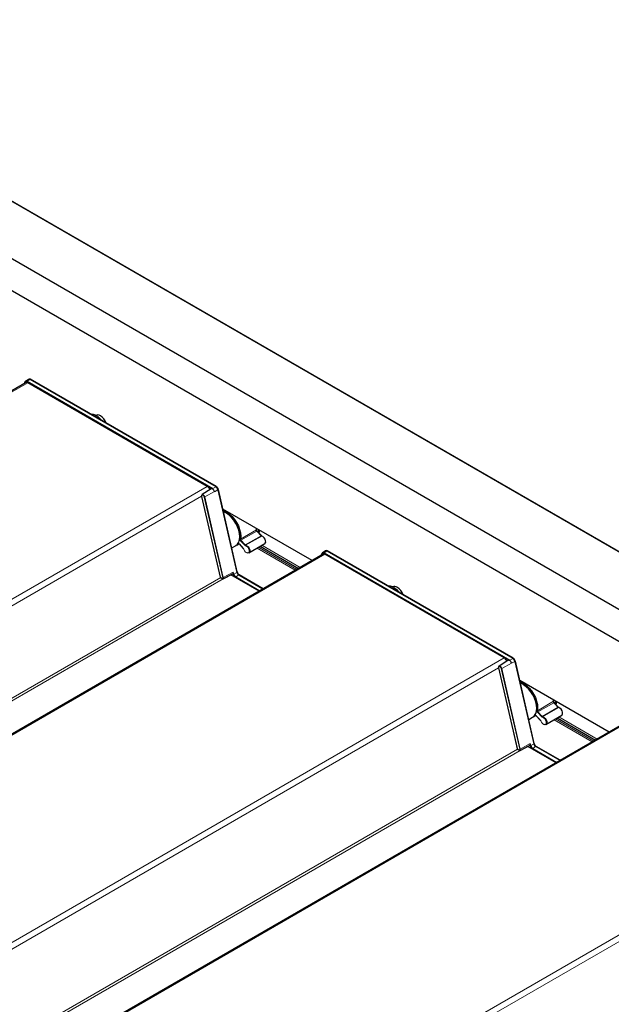
# Model space of a CAD drawing. Units: millimetres. Extents: x 0 to 594, y 0 to 420.
# Drawn here: x 182 to 188, y 161 to 171 of the extents above; entities that cross this region are included whole.
import ezdxf

# ---------------------------------------------------------------- set-up
doc = ezdxf.new("R2010")
doc.units = ezdxf.units.MM

msp = doc.modelspace()

# ---------------------------------------------------------------- linework, layer by layer
at = {"color": 7, "linetype": 'Continuous', "lineweight": 18}
for p, q in [((241.20925, 134.93005), (167.62206, 177.41103)), ((182.16863, 167.25896), (128.03682, 136.00933)), ((182.14165, 167.26419), (182.13637, 167.25048)), ((184.04054, 166.18202), (182.15902, 167.26821)), ((182.19145, 167.29139), (182.16175, 167.27305)), ((182.16175, 167.27305), (184.05694, 166.17898)), ((184.08663, 166.19732), (182.19145, 167.29139)), ((182.19589, 167.29378), (182.19165, 167.2915)), ((182.19165, 167.2915), (184.08683, 166.19743)), ((184.09107, 166.19971), (182.19589, 167.29378)), ((183.99951, 166.20201), (129.8677, 134.95238)), ((184.08663, 166.19732), (184.05694, 166.17898)), ((184.09107, 166.19971), (184.08683, 166.19743)), ((183.94212, 166.10096), (130.02135, 134.97316)), ((183.94324, 166.0996), (184.13216, 165.27697)), ((183.97471, 166.09473), (184.07419, 166.14958)), ((184.108, 166.16672), (184.07449, 166.14825)), ((184.30117, 165.3256), (184.108, 166.16672)), ((184.1123, 166.16932), (184.1082, 166.16684)), ((184.1082, 166.16684), (184.30137, 165.32571)), ((184.30547, 165.32819), (184.1123, 166.16932)), ((184.15819, 165.27113), (183.96927, 166.09376)), ((183.97471, 166.09473), (184.16363, 165.2721)), ((184.18251, 165.95754), (184.17276, 165.95202)), ((184.33824, 165.66421), (184.50089, 165.76005)), ((184.50598, 165.74609), (184.34248, 165.65259)), ((184.38648, 165.60609), (184.54998, 165.69959)), ((184.55607, 165.69587), (184.39155, 165.603)), ((184.54998, 165.69959), (184.50598, 165.74609)), ((184.31809, 165.61815), (184.31707, 165.61755)), ((184.32392, 165.61633), (184.36792, 165.56983)), ((184.38255, 165.60205), (184.33854, 165.64856)), ((184.34248, 165.65259), (184.38648, 165.60609)), ((184.55695, 165.6017), (184.94787, 165.37603)), ((185.19788, 165.51021), (131.06606, 134.26058)), ((184.89837, 165.34745), (184.50805, 165.57277)), ((184.52202, 165.58104), (184.91251, 165.35562)), ((185.1709, 165.51544), (185.16561, 165.50173)), ((187.06979, 164.43328), (185.18827, 165.51946)), ((185.22069, 165.54264), (185.191, 165.5243)), ((185.191, 165.5243), (187.08618, 164.43023)), ((187.11588, 164.44857), (185.22069, 165.54264)), ((185.22513, 165.54503), (185.22089, 165.54276)), ((185.22089, 165.54276), (187.11608, 164.44869)), ((187.12032, 164.45097), (185.22513, 165.54503)), ((184.16363, 165.2721), (184.26593, 165.32851)), ((184.24201, 165.30126), (184.53018, 165.1349)), ((184.26001, 165.3088), (184.2583, 165.30978)), ((184.26505, 165.3077), (184.26479, 165.30882)), ((184.26593, 165.32851), (184.27048, 165.30867)), ((184.30117, 165.3256), (184.27048, 165.30867)), ((184.32038, 165.2981), (184.29068, 165.27976)), ((184.30547, 165.32819), (184.30137, 165.32571)), ((184.56663, 165.15594), (184.32038, 165.2981)), ((184.32482, 165.30049), (184.32057, 165.29822)), ((184.32057, 165.29822), (184.56683, 165.15606)), ((184.57092, 165.15842), (184.32482, 165.30049)), ((184.13696, 165.2726), (130.68636, 134.41623)), ((184.16111, 165.25937), (130.70989, 134.40264)), ((184.13223, 165.27668), (184.15812, 165.26173)), ((184.53034, 165.13499), (184.28795, 165.27492)), ((184.29068, 165.27976), (184.53589, 165.1382)), ((187.02876, 164.45327), (132.89694, 133.20364)), ((187.00395, 164.34598), (187.10343, 164.40083)), ((187.11588, 164.44857), (187.08618, 164.43023)), ((187.13725, 164.41798), (187.10374, 164.3995)), ((187.12032, 164.45097), (187.11608, 164.44869)), ((187.33042, 163.57685), (187.13725, 164.41798)), ((187.14155, 164.42057), (187.13745, 164.41809)), ((187.13745, 164.41809), (187.33062, 163.57696)), ((187.33472, 163.57945), (187.14155, 164.42057)), ((186.97137, 164.35221), (133.0506, 133.22441)), ((186.97249, 164.35085), (187.16141, 163.52822)), ((187.18744, 163.52239), (186.99852, 164.34501)), ((187.00395, 164.34598), (187.19287, 163.52336)), ((187.21176, 164.20879), (187.20201, 164.20328)), ((187.36749, 163.91546), (187.53013, 164.0113)), ((187.53523, 163.99734), (187.37173, 163.90385)), ((187.57923, 163.95084), (187.53523, 163.99734)), ((187.41179, 163.85331), (187.36779, 163.89981)), ((187.37173, 163.90385), (187.41573, 163.85735)), ((187.41573, 163.85735), (187.57923, 163.95084)), ((187.58531, 163.94713), (187.42079, 163.85426)), ((187.34733, 163.86941), (187.34632, 163.8688)), ((187.35317, 163.86758), (187.39717, 163.82108)), ((187.92761, 163.5987), (187.5373, 163.82403)), ((187.55127, 163.83229), (187.94175, 163.60687)), ((187.5862, 163.85295), (187.97712, 163.62728)), ((188.22712, 163.76146), (134.09531, 132.51183)), ((187.1662, 163.52385), (133.71561, 132.66748)), ((187.19035, 163.51062), (133.73914, 132.65389)), ((187.16148, 163.52793), (187.18737, 163.51299)), ((187.19287, 163.52336), (187.29517, 163.57976)), ((187.27126, 163.55251), (187.55943, 163.38616)), ((187.28925, 163.56005), (187.28755, 163.56104)), ((187.29429, 163.55896), (187.29404, 163.56007)), ((187.29517, 163.57976), (187.29973, 163.55993)), ((187.33042, 163.57685), (187.29973, 163.55993)), ((187.55958, 163.38625), (187.31719, 163.52617)), ((187.34962, 163.54936), (187.31992, 163.53101)), ((187.31992, 163.53101), (187.56514, 163.38945)), ((187.33472, 163.57945), (187.33062, 163.57696)), ((187.59587, 163.4072), (187.34962, 163.54936)), ((187.35406, 163.55175), (187.34982, 163.54947)), ((187.34982, 163.54947), (187.59607, 163.40731)), ((187.60017, 163.40967), (187.35406, 163.55175)), ((190.058, 162.70452), (135.92619, 131.45489)), ((190.00443, 162.60567), (136.07984, 131.47567))]:
    msp.add_line(p, q, dxfattribs=at)
at = {"color": 7, "linetype": 'Continuous', "lineweight": 25}
for p, q in [((241.20925, 134.93344), (167.62706, 177.41153)), ((241.67311, 134.07533), (167.91904, 176.65265)), ((245.76019, 131.38935), (167.6362, 176.48937)), ((182.15363, 167.26044), (128.02803, 136.0144)), ((182.14075, 167.26726), (182.13368, 167.24893)), ((182.17526, 167.29272), (182.14632, 167.27431)), ((183.99951, 166.20201), (182.16863, 167.25896)), ((182.18059, 167.29555), (182.17624, 167.29328)), ((184.09297, 166.19986), (182.19779, 167.29392)), ((183.94217, 166.10033), (184.13109, 165.27771)), ((183.94643, 166.11775), (183.94708, 166.11821)), ((184.03825, 166.17618), (183.94708, 166.11821)), ((184.03966, 166.17691), (184.03825, 166.17618)), ((184.05728, 166.17855), (184.05474, 166.17698)), ((184.07449, 166.14825), (184.07419, 166.14958)), ((184.30657, 165.32964), (184.1134, 166.17076)), ((185.06885, 165.44587), (184.15929, 165.97094)), ((184.18085, 165.9585), (184.16915, 165.95191)), ((184.19675, 165.92971), (184.18968, 165.93379)), ((184.33108, 165.68885), (184.33108, 165.69702)), ((184.50089, 165.76005), (184.50273, 165.77268)), ((184.55178, 165.69993), (184.50778, 165.74643)), ((184.25032, 165.57458), (184.28965, 165.59729)), ((184.31707, 165.61755), (184.30017, 165.6034)), ((184.30017, 165.6034), (184.32233, 165.61652)), ((184.32384, 165.61521), (184.36785, 165.56871)), ((184.42465, 165.52343), (184.58768, 165.61988)), ((185.18288, 165.5117), (131.05728, 134.26565)), ((184.53959, 165.59143), (184.93029, 165.36588)), ((185.16999, 165.51851), (185.16293, 165.50018)), ((185.20451, 165.54397), (185.17556, 165.52557)), ((187.02876, 164.45327), (185.19788, 165.51021)), ((185.20983, 165.5468), (185.20549, 165.54454)), ((187.12222, 164.45111), (185.22703, 165.54518)), ((184.1628, 165.25982), (184.25922, 165.31026)), ((184.52996, 165.13477), (184.24178, 165.30114)), ((184.572, 165.15904), (184.32672, 165.30064)), ((184.13109, 165.27771), (184.13164, 165.27574)), ((184.13169, 165.27564), (184.15895, 165.2599)), ((187.0675, 164.42743), (186.97633, 164.36947)), ((187.06891, 164.42816), (187.0675, 164.42743)), ((187.08652, 164.4298), (187.08398, 164.42823)), ((187.10374, 164.3995), (187.10343, 164.40083)), ((187.33581, 163.58089), (187.14264, 164.42202)), ((186.97142, 164.35159), (187.16034, 163.52896)), ((186.97568, 164.36901), (186.97633, 164.36947)), ((188.09809, 163.69712), (187.18853, 164.2222)), ((187.21009, 164.20975), (187.19839, 164.20316)), ((187.226, 164.18096), (187.21893, 164.18504)), ((187.53013, 164.0113), (187.53222, 164.02651)), ((187.58103, 163.95118), (187.53702, 163.99769)), ((187.36033, 163.94011), (187.36033, 163.94827)), ((187.27956, 163.82583), (187.3189, 163.84854)), ((187.34632, 163.8688), (187.32942, 163.85466)), ((187.32942, 163.85466), (187.35158, 163.86777)), ((187.35309, 163.86647), (187.39709, 163.81996)), ((187.45389, 163.77468), (187.61692, 163.87113)), ((187.56883, 163.84268), (187.95954, 163.61713)), ((188.21212, 163.76295), (134.08652, 132.51691)), ((187.16034, 163.52896), (187.16089, 163.527)), ((187.16094, 163.52689), (187.1882, 163.51115)), ((187.19205, 163.51108), (187.28847, 163.56152)), ((187.55921, 163.38603), (187.27103, 163.55239)), ((187.60124, 163.41029), (187.35596, 163.55189))]:
    msp.add_line(p, q, dxfattribs=at)
at = {"color": 7, "linetype": 'Continuous', "lineweight": 18, "flags": 128}
for points in [[(182.15902, 167.26821), (182.15621, 167.26958), (182.15346, 167.27043), (182.15085, 167.27072), (182.14842, 167.27047), (182.14624, 167.26966), (182.14436, 167.26832), (182.14282, 167.26648), (182.14165, 167.26419)], [(183.96927, 166.09376), (183.96676, 166.10061), (183.96265, 166.10687), (183.95756, 166.11157), (183.95228, 166.114), (183.9476, 166.1138), (183.94424, 166.11099), (183.94271, 166.106), (183.94324, 166.0996)], [(183.94708, 166.11821), (183.94853, 166.11893), (183.95418, 166.11918), (183.96056, 166.11624), (183.9667, 166.11056), (183.97167, 166.103), (183.97471, 166.09473)], [(184.31187, 165.61908), (184.31293, 165.62), (184.31421, 165.62056), (184.31566, 165.62075), (184.31724, 165.62057), (184.31891, 165.62001), (184.32061, 165.6191), (184.3223, 165.61786), (184.32392, 165.61633)], [(184.31791, 165.61826), (184.31783, 165.61821), (184.31707, 165.61755)], [(184.37306, 165.56124), (184.38041, 165.546), (184.39099, 165.53328), (184.40298, 165.52529), (184.41431, 165.52338), (184.42304, 165.5279), (184.42765, 165.53807), (184.42735, 165.55212), (184.4222, 165.56765), (184.41308, 165.58196), (184.40156, 165.5926), (184.38963, 165.59773)], [(185.18827, 165.51946), (185.18545, 165.52083), (185.18271, 165.52168), (185.18009, 165.52198), (185.17766, 165.52172), (185.17549, 165.52091), (185.1736, 165.51957), (185.17206, 165.51774), (185.1709, 165.51544)], [(186.99852, 164.34501), (186.996, 164.35187), (186.99189, 164.35812), (186.98681, 164.36282), (186.98152, 164.36526), (186.97684, 164.36506), (186.97348, 164.36225), (186.97195, 164.35726), (186.97249, 164.35085)], [(186.97633, 164.36947), (186.97778, 164.37019), (186.98343, 164.37043), (186.98981, 164.36749), (186.99595, 164.36181), (187.00092, 164.35426), (187.00395, 164.34598)], [(187.34111, 163.87033), (187.34218, 163.87125), (187.34346, 163.87181), (187.34491, 163.87201), (187.34649, 163.87182), (187.34815, 163.87127), (187.34986, 163.87035), (187.35154, 163.86911), (187.35317, 163.86758)], [(187.34716, 163.86951), (187.34708, 163.86946), (187.34632, 163.8688)], [(187.40231, 163.81249), (187.40965, 163.79725), (187.42023, 163.78454), (187.43222, 163.77654), (187.44356, 163.77464), (187.45229, 163.77916), (187.4569, 163.78932), (187.4566, 163.80338), (187.45145, 163.8189), (187.44232, 163.83322), (187.4308, 163.84386), (187.41887, 163.84899)]]:
    msp.add_lwpolyline(points, dxfattribs=at)
at = {"color": 7, "linetype": 'Continuous', "lineweight": 25, "flags": 128}
for points in [[(182.14173, 167.26841), (182.14307, 167.27106), (182.14484, 167.27318), (182.14701, 167.27472), (182.14953, 167.27565), (182.15233, 167.27595), (182.15534, 167.27561), (182.15851, 167.27463), (182.16175, 167.27305)], [(182.81298, 166.93878), (182.81582, 166.93928), (182.83614, 166.9387), (182.85813, 166.93145), (182.88062, 166.9179), (182.90239, 166.89879), (182.92158, 166.87608)], [(184.28965, 165.59729), (184.29243, 165.59898), (184.30896, 165.61393), (184.32118, 165.63453), (184.32864, 165.66005), (184.33108, 165.68956), (184.32841, 165.722), (184.32072, 165.75619), (184.3083, 165.79089), (184.29159, 165.82486), (184.27119, 165.85686), (184.24785, 165.88575), (184.2224, 165.91046), (184.19578, 165.93012), (184.16893, 165.94401), (184.16513, 165.94549)], [(184.33262, 165.6648), (184.3353, 165.69439), (184.33268, 165.72705), (184.32486, 165.76152), (184.31215, 165.7965), (184.29502, 165.83063), (184.27413, 165.86262), (184.25028, 165.89125), (184.22438, 165.91541), (184.19743, 165.93419), (184.17045, 165.94686)], [(184.17276, 165.95202), (184.2003, 165.93909), (184.2278, 165.91993), (184.25423, 165.89528), (184.27856, 165.86607), (184.29988, 165.83342), (184.31736, 165.79859), (184.33033, 165.76291), (184.33831, 165.72773), (184.34098, 165.69441), (184.33824, 165.66421)], [(184.51904, 165.73453), (184.52329, 165.75127), (184.52468, 165.76001)], [(184.52995, 165.75697), (184.52823, 165.74734), (184.52333, 165.73)], [(184.52783, 165.72524), (184.53312, 165.73873), (184.53686, 165.75297)], [(184.58768, 165.61988), (184.59109, 165.62268), (184.59593, 165.63333), (184.59562, 165.64806), (184.59021, 165.66434), (184.58065, 165.67934), (184.56857, 165.6905), (184.55607, 165.69587)], [(184.39155, 165.603), (184.40464, 165.59737), (184.41729, 165.58569), (184.4273, 165.56998), (184.43296, 165.55294), (184.43329, 165.53751), (184.42822, 165.52635), (184.41864, 165.52139), (184.4062, 165.52348), (184.40359, 165.52472)], [(185.17097, 165.51967), (185.17231, 165.52231), (185.17409, 165.52443), (185.17626, 165.52597), (185.17877, 165.52691), (185.18157, 165.5272), (185.18459, 165.52686), (185.18775, 165.52588), (185.191, 165.5243)], [(185.84222, 165.19004), (185.84507, 165.19054), (185.86538, 165.18996), (185.88738, 165.1827), (185.90986, 165.16915), (185.93163, 165.15005), (185.95083, 165.12734)], [(187.3189, 163.84854), (187.32168, 163.85024), (187.33821, 163.86518), (187.35042, 163.88579), (187.35789, 163.91131), (187.36033, 163.94082), (187.35765, 163.97325), (187.34997, 164.00744), (187.33754, 164.04215), (187.32083, 164.07612), (187.30044, 164.10812), (187.2771, 164.137), (187.25165, 164.16172), (187.22502, 164.18137), (187.19817, 164.19526), (187.19438, 164.19674)], [(187.36186, 163.91606), (187.36454, 163.94565), (187.36193, 163.9783), (187.35411, 164.01278), (187.34139, 164.04775), (187.32426, 164.08189), (187.30337, 164.11388), (187.27952, 164.1425), (187.25363, 164.16666), (187.22667, 164.18544), (187.19969, 164.19811)], [(187.20201, 164.20328), (187.22954, 164.19035), (187.25705, 164.17119), (187.28347, 164.14653), (187.30781, 164.11732), (187.32912, 164.08468), (187.3466, 164.04985), (187.35958, 164.01416), (187.36755, 163.97898), (187.37023, 163.94566), (187.36749, 163.91546)], [(187.54829, 163.98578), (187.55253, 164.00252), (187.55392, 164.01126)], [(187.55919, 164.00822), (187.55747, 163.99859), (187.55257, 163.98125)], [(187.55707, 163.9765), (187.56237, 163.98999), (187.56611, 164.00423)], [(187.61692, 163.87113), (187.62034, 163.87393), (187.62517, 163.88458), (187.62486, 163.89932), (187.61946, 163.91559), (187.60989, 163.9306), (187.59782, 163.94175), (187.58531, 163.94713)], [(187.42079, 163.85426), (187.43389, 163.84863), (187.44653, 163.83695), (187.45655, 163.82123), (187.4622, 163.80419), (187.46253, 163.78877), (187.45747, 163.77761), (187.44789, 163.77265), (187.43545, 163.77474), (187.43283, 163.77597)]]:
    msp.add_lwpolyline(points, dxfattribs=at)
at = {"color": 7, "linetype": 'Continuous', "lineweight": 18}
for centre, radius, start, end in [((182.14352, 167.26641), 0.0029, 162.908476, 229.900865), ((182.16519, 167.26792), 0.00618, 123.850043, 177.304797), ((182.19343, 167.28818), 0.00377, 118.264897, 121.729726), ((184.08862, 166.19411), 0.00377, 118.264897, 121.729726), ((183.94329, 166.10081), 0.00121, 203.064582, 267.786402), ((184.04611, 166.17037), 0.01291, 115.520314, 167.555456), ((184.03722, 166.17997), 0.00391, 308.573723, 31.801009), ((184.05289, 166.18064), 0.0042, 330.286824, 334.084487), ((184.05916, 166.17538), 0.00424, 121.745841, 125.988083), ((184.0425, 166.15397), 0.02888, 58.919452, 59.999733), ((184.10526, 166.1717), 0.00568, 298.847259, 301.147364), ((184.11183, 166.17082), 0.00157, 287.518049, 358.072926), ((183.97052, 166.10246), 0.00879, 261.823981, 298.415205), ((184.16952, 165.9446), 0.00245, 67.623849, 176.687211), ((184.17108, 165.94806), 0.00431, 66.981697, 117.018073), ((184.17571, 165.9476), 0.00531, 123.643308, 188.029541), ((184.51833, 165.7585), 0.01751, 174.927639, 225.14936), ((184.50716, 165.74479), 0.00175, 69.393209, 132.342361), ((184.55118, 165.69826), 0.00178, 70.522945, 132.017398), ((184.55881, 165.7072), 0.01166, 220.799484, 256.391534), ((184.31537, 165.62125), 0.00407, 222.656269, 294.683798), ((184.32471, 165.61571), 0.001, 142.027114, 210.087677), ((184.35292, 165.663), 0.02038, 174.927639, 225.14936), ((184.3359, 165.66895), 0.00529, 231.648227, 296.308986), ((184.35276, 165.66292), 0.01457, 174.927639, 225.14936), ((184.34781, 165.64346), 0.01057, 120.25028, 151.181095), ((184.39181, 165.59696), 0.01057, 120.25028, 151.181095), ((184.39282, 165.61092), 0.01357, 220.799484, 256.391534), ((184.39383, 165.61243), 0.0097, 220.799484, 256.391534), ((184.3943, 165.59902), 0.00484, 124.603507, 195.342634), ((184.3687, 165.56922), 0.000987, 141.710091, 211.400452), ((184.35064, 165.55365), 0.02367, 18.68592, 43.104503), ((184.37284, 165.56212), 0.000908, 215.031897, 284.014767), ((185.17277, 165.51766), 0.0029, 162.908476, 229.900865), ((185.19444, 165.51917), 0.00618, 123.850043, 177.304797), ((185.22268, 165.53944), 0.00377, 118.264897, 121.729726), ((184.2579, 165.30898), 0.00212, 355.224366, 45.630502), ((184.2663, 165.31641), 0.00879, 261.823981, 298.415205), ((184.29843, 165.33057), 0.00568, 298.847259, 301.147364), ((184.305, 165.32969), 0.00157, 287.518049, 358.072926), ((184.32236, 165.2949), 0.00377, 118.264897, 121.729726), ((184.32589, 165.29887), 0.00195, 65.034775, 123.570677), ((184.13221, 165.27818), 0.00121, 203.064582, 267.786402), ((184.15797, 165.2829), 0.02648, 192.93488, 193.579274), ((184.16009, 165.26152), 0.00198, 173.763031, 234.924789), ((184.14107, 165.26656), 0.01772, 344.203487, 14.964074), ((184.16157, 165.2653), 0.00496, 226.002344, 293.43618), ((184.15944, 165.27983), 0.00879, 261.823981, 298.415205), ((184.16205, 165.26117), 0.00155, 299.069626, 344.100092), ((184.14295, 165.26658), 0.02141, 344.203487, 14.964074), ((184.29412, 165.27463), 0.00618, 123.850043, 177.304797), ((187.07535, 164.42163), 0.01291, 115.520314, 167.555456), ((187.06647, 164.43122), 0.00391, 308.573723, 31.801009), ((187.08214, 164.4319), 0.0042, 330.286824, 334.084487), ((187.08841, 164.42663), 0.00424, 121.745841, 125.988083), ((187.07174, 164.40522), 0.02888, 58.919452, 59.999733), ((187.11786, 164.44537), 0.00377, 118.264897, 121.729726), ((187.13451, 164.42295), 0.00568, 298.847259, 301.147364), ((187.14107, 164.42207), 0.00157, 287.518049, 358.072926), ((186.97253, 164.35206), 0.00121, 203.064582, 267.786402), ((186.99977, 164.35371), 0.00879, 261.823981, 298.415205), ((187.19876, 164.19584), 0.00245, 67.770599, 177.67202), ((187.20033, 164.19931), 0.00431, 66.981697, 117.018073), ((187.20495, 164.19886), 0.00531, 123.643308, 188.029541), ((187.54758, 164.00975), 0.01751, 174.927639, 225.14936), ((187.53641, 163.99605), 0.00175, 69.393209, 132.342361), ((187.38216, 163.91426), 0.02038, 174.927639, 225.14936), ((187.36515, 163.92021), 0.00529, 231.648227, 296.308986), ((187.382, 163.91418), 0.01457, 174.927639, 225.14936), ((187.37705, 163.89471), 0.01057, 120.25028, 151.181095), ((187.58042, 163.94952), 0.00178, 70.522945, 132.017398), ((187.58805, 163.95846), 0.01166, 220.799484, 256.391534), ((187.34462, 163.8725), 0.00407, 222.656264, 294.683798), ((187.35395, 163.86697), 0.001, 142.027114, 210.087677), ((187.39794, 163.82047), 0.000987, 141.710091, 211.400452), ((187.37989, 163.80491), 0.02367, 18.68592, 43.104503), ((187.40209, 163.81337), 0.000908, 215.031897, 284.014767), ((187.42106, 163.84821), 0.01057, 120.25028, 151.181095), ((187.42206, 163.86217), 0.01357, 220.799484, 256.391534), ((187.42307, 163.86368), 0.0097, 220.799484, 256.391534), ((187.42354, 163.85027), 0.00484, 124.603507, 195.342634), ((187.16145, 163.52944), 0.00121, 203.064582, 267.786402), ((187.18722, 163.53415), 0.02648, 192.93488, 193.579274), ((187.18933, 163.51277), 0.00198, 173.76303, 234.924789), ((187.17032, 163.51781), 0.01772, 344.203487, 14.964074), ((187.19082, 163.51655), 0.00496, 226.002344, 293.43618), ((187.18869, 163.53109), 0.00879, 261.823981, 298.415205), ((187.1913, 163.51243), 0.00155, 299.069626, 344.100092), ((187.17219, 163.51783), 0.02141, 344.203487, 14.964074), ((187.28714, 163.56023), 0.00212, 355.224366, 45.630502), ((187.29554, 163.56766), 0.00879, 261.823981, 298.415205), ((187.32336, 163.52588), 0.00618, 123.850043, 177.304797), ((187.32768, 163.58182), 0.00568, 298.847259, 301.147364), ((187.33424, 163.58094), 0.00157, 287.518049, 358.072926), ((187.3516, 163.54615), 0.00377, 118.264897, 121.729726), ((187.35514, 163.55012), 0.00195, 65.034775, 123.570677)]:
    msp.add_arc(centre, radius, start, end, dxfattribs=at)
at = {"color": 7, "linetype": 'Continuous', "lineweight": 25}
for centre, radius, start, end in [((182.14295, 167.26638), 0.00237, 121.157103, 158.339739), ((182.15988, 167.24704), 0.01479, 53.709567, 114.979975), ((182.18228, 167.27899), 0.01542, 53.521454, 117.076645), ((182.18228, 167.27805), 0.01639, 55.174401, 111.632182), ((182.18664, 167.28085), 0.0159, 54.423281, 112.383303), ((182.19697, 167.29216), 0.00195, 65.034775, 123.570677), ((182.88047, 166.8806), 0.04983, 54.07057, 114.618972), ((182.82689, 166.7918), 0.15341, 21.666554, 57.328054), ((183.9595, 166.13879), 0.07483, 24.224378, 57.670101), ((184.05973, 166.15577), 0.04951, 12.788734, 57.075046), ((184.05992, 166.15588), 0.04951, 12.788734, 57.075046), ((184.09215, 166.19809), 0.00195, 65.034775, 123.570677), ((184.06434, 166.15843), 0.04918, 12.788734, 57.075046), ((184.07048, 166.162), 0.04291, 12.788734, 57.075046), ((184.0317, 166.14002), 0.04355, 12.678889, 58.058027), ((184.04239, 165.68548), 0.28892, 2.289265, 57.705358), ((184.49988, 165.76199), 0.00219, 297.482861, 349.216437), ((184.55728, 165.69383), 0.00238, 79.855028, 120.747273), ((185.1722, 165.51764), 0.00237, 121.157103, 158.339739), ((185.18912, 165.49829), 0.01479, 53.709567, 114.979975), ((185.21153, 165.53024), 0.01542, 53.521454, 117.076645), ((185.21153, 165.5293), 0.01639, 55.174401, 111.632182), ((185.21588, 165.5321), 0.0159, 54.423281, 112.383303), ((185.22621, 165.54341), 0.00195, 65.034775, 123.570677), ((184.31678, 165.31945), 0.05305, 192.788734, 237.075046), ((184.31611, 165.31903), 0.04679, 192.788734, 237.075046), ((184.34456, 165.33544), 0.04449, 192.788734, 237.075046), ((184.34475, 165.33556), 0.04449, 192.788734, 237.075046), ((184.34918, 165.33811), 0.04482, 192.788734, 237.075046), ((184.35597, 165.34199), 0.05179, 192.961373, 234.490481), ((184.16095, 165.26336), 0.004, 240.002688, 297.608051), ((185.90971, 165.13185), 0.04983, 54.07057, 114.618972), ((185.85613, 165.04306), 0.15341, 21.666554, 57.328054), ((186.98874, 164.39004), 0.07483, 24.224378, 57.670101), ((187.06094, 164.39127), 0.04355, 12.678889, 58.058027), ((187.08897, 164.40702), 0.04951, 12.788734, 57.075046), ((187.08917, 164.40713), 0.04951, 12.788734, 57.075046), ((187.1214, 164.44934), 0.00195, 65.034775, 123.570677), ((187.09359, 164.40969), 0.04918, 12.788734, 57.075046), ((187.09972, 164.41326), 0.04291, 12.788734, 57.075046), ((187.07163, 163.93673), 0.28892, 2.289265, 57.705358), ((187.52912, 164.01325), 0.00219, 297.482861, 349.216437), ((187.58653, 163.94508), 0.00238, 79.855028, 120.747273), ((187.1902, 163.51462), 0.004, 240.002688, 297.608051), ((187.34603, 163.5707), 0.05305, 192.788734, 237.075046), ((187.34535, 163.57028), 0.04679, 192.788734, 237.075046), ((187.3738, 163.5867), 0.04449, 192.788734, 237.075046), ((187.374, 163.58681), 0.04449, 192.788734, 237.075046), ((187.37842, 163.58937), 0.04482, 192.788734, 237.075046), ((187.38521, 163.59324), 0.05179, 192.961373, 234.490481)]:
    msp.add_arc(centre, radius, start, end, dxfattribs=at)
for points, knots in [([(183.94627, 166.11753), (183.94511, 166.11637), (183.94267, 166.11392), (183.9411, 166.10792), (183.94179, 166.10305), (183.94217, 166.10033)], [0, 0, 0, 0, 0.28638629, 0.60177605, 1, 1, 1, 1]), ([(184.0574, 166.1787), (184.0574, 166.17869), (184.0574, 166.17866), (184.05736, 166.1786), (184.05731, 166.17857), (184.05728, 166.17855)], [0, 0, 0, 0, 0.1959497, 0.50381581, 1, 1, 1, 1]), ([(184.16915, 165.95181), (184.16854, 165.95142), (184.16727, 165.95058), (184.16618, 165.94843), (184.16574, 165.94609), (184.16595, 165.94445), (184.16605, 165.94369)], [0, 0, 0, 0, 0.23254914, 0.48825836, 0.76149438, 1, 1, 1, 1]), ([(184.50778, 165.74643), (184.50689, 165.74748), (184.50505, 165.74966), (184.50299, 165.75379), (184.50189, 165.75778), (184.50182, 165.76031), (184.50198, 165.76131), (184.50202, 165.76152)], [0, 0, 0, 0, 0.228552203, 0.475365773, 0.722322869, 0.94144103, 1, 1, 1, 1]), ([(184.55766, 165.69618), (184.55696, 165.69638), (184.55553, 165.69678), (184.55328, 165.69841), (184.55207, 165.69963), (184.55178, 165.69993)], [0, 0, 0, 0, 0.42199563, 0.86049405, 1, 1, 1, 1]), ([(184.31793, 165.61822), (184.31797, 165.61826), (184.31812, 165.6184), (184.31889, 165.61847), (184.32091, 165.61772), (184.32265, 165.61643), (184.32362, 165.61544), (184.32384, 165.61521)], [0, 0, 0, 0, 0.121709411, 0.417436815, 0.663778045, 0.922476471, 1, 1, 1, 1]), ([(184.36785, 165.56871), (184.36864, 165.56776), (184.37021, 165.5659), (184.37151, 165.56327), (184.372, 165.56188), (184.3721, 165.5616)], [0, 0, 0, 0, 0.45206824, 0.8886155, 1, 1, 1, 1]), ([(184.25925, 165.31023), (184.25934, 165.31028), (184.25958, 165.31043), (184.25964, 165.31041), (184.25968, 165.31039)], [0, 0, 0, 0, 0.335808608, 1, 1, 1, 1]), ([(184.25993, 165.31109), (184.25995, 165.31111), (184.25998, 165.31115), (184.26002, 165.31118), (184.26004, 165.31121)], [0, 0, 0, 0, 0.37444343, 1, 1, 1, 1]), ([(184.26004, 165.31121), (184.26003, 165.31119), (184.26, 165.31116), (184.25998, 165.31112), (184.25996, 165.3111), (184.25996, 165.31108), (184.25998, 165.31106), (184.26006, 165.31105), (184.26044, 165.31114), (184.26121, 165.31123), (184.26237, 165.31107), (184.26356, 165.31055), (184.26436, 165.3099), (184.26469, 165.30938), (184.26476, 165.30919), (184.26478, 165.3091), (184.26478, 165.30907)], [0, 0, 0, 0, 0.01093767, 0.01845791, 0.02436122, 0.03027351, 0.03839077, 0.05373527, 0.10980881, 0.29759054, 0.48488629, 0.6953808, 0.90548951, 0.95036271, 0.9823189, 1, 1, 1, 1]), ([(184.26478, 165.30907), (184.26478, 165.30901), (184.26479, 165.30893), (184.26479, 165.30885), (184.26479, 165.30882)], [0, 0, 0, 0, 0.6355735, 1, 1, 1, 1]), ([(184.13171, 165.27567), (184.13168, 165.27568), (184.13154, 165.27572), (184.13168, 165.27606), (184.13199, 165.27644), (184.13222, 165.27667), (184.13223, 165.27668)], [0, 0, 0, 0, 0.1495642, 0.546616835, 0.98425608, 1, 1, 1, 1]), ([(187.08665, 164.42996), (187.08665, 164.42994), (187.08664, 164.42991), (187.08661, 164.42986), (187.08655, 164.42982), (187.08652, 164.4298)], [0, 0, 0, 0, 0.1959497, 0.50381581, 1, 1, 1, 1]), ([(186.97551, 164.36878), (186.97435, 164.36762), (186.97192, 164.36517), (186.97034, 164.35917), (186.97103, 164.3543), (186.97142, 164.35159)], [0, 0, 0, 0, 0.28638629, 0.60177605, 1, 1, 1, 1]), ([(187.1984, 164.20307), (187.19779, 164.20267), (187.19651, 164.20183), (187.19542, 164.19968), (187.19498, 164.19734), (187.1952, 164.1957), (187.1953, 164.19494)], [0, 0, 0, 0, 0.23254914, 0.48825836, 0.76149438, 1, 1, 1, 1]), ([(187.53702, 163.99769), (187.53614, 163.99873), (187.5343, 164.00091), (187.53223, 164.00504), (187.53114, 164.00903), (187.53106, 164.01156), (187.53123, 164.01256), (187.53126, 164.01277)], [0, 0, 0, 0, 0.228552203, 0.475365773, 0.722322869, 0.94144103, 1, 1, 1, 1]), ([(187.58691, 163.94743), (187.5862, 163.94763), (187.58477, 163.94804), (187.58252, 163.94966), (187.58132, 163.95089), (187.58103, 163.95118)], [0, 0, 0, 0, 0.42199563, 0.86049405, 1, 1, 1, 1]), ([(187.34717, 163.86948), (187.34722, 163.86952), (187.34737, 163.86965), (187.34813, 163.86972), (187.35015, 163.86897), (187.3519, 163.86768), (187.35287, 163.86669), (187.35309, 163.86647)], [0, 0, 0, 0, 0.121709411, 0.417436815, 0.663778045, 0.922476471, 1, 1, 1, 1]), ([(187.39709, 163.81996), (187.39789, 163.81902), (187.39945, 163.81715), (187.40075, 163.81453), (187.40125, 163.81313), (187.40135, 163.81285)], [0, 0, 0, 0, 0.45206824, 0.8886155, 1, 1, 1, 1]), ([(187.16096, 163.52693), (187.16092, 163.52694), (187.16079, 163.52698), (187.16093, 163.52731), (187.16124, 163.52769), (187.16147, 163.52793), (187.16148, 163.52793)], [0, 0, 0, 0, 0.1495642, 0.546616835, 0.98425608, 1, 1, 1, 1]), ([(187.2885, 163.56148), (187.28858, 163.56153), (187.28882, 163.56168), (187.28888, 163.56166), (187.28892, 163.56164)], [0, 0, 0, 0, 0.335808608, 1, 1, 1, 1]), ([(187.28918, 163.56235), (187.28919, 163.56236), (187.28923, 163.5624), (187.28927, 163.56244), (187.28929, 163.56246)], [0, 0, 0, 0, 0.37444343, 1, 1, 1, 1]), ([(187.28929, 163.56246), (187.28927, 163.56245), (187.28925, 163.56242), (187.28922, 163.56238), (187.28921, 163.56235), (187.28921, 163.56233), (187.28922, 163.56231), (187.28931, 163.56231), (187.28968, 163.56239), (187.29045, 163.56249), (187.29162, 163.56232), (187.29281, 163.56181), (187.29361, 163.56115), (187.29393, 163.56063), (187.29401, 163.56045), (187.29402, 163.56035), (187.29403, 163.56032)], [0, 0, 0, 0, 0.01093767, 0.01845791, 0.02436122, 0.03027351, 0.03839077, 0.05373527, 0.10980881, 0.29759054, 0.48488629, 0.6953808, 0.90548951, 0.95036271, 0.9823189, 1, 1, 1, 1]), ([(187.29403, 163.56032), (187.29403, 163.56027), (187.29403, 163.56018), (187.29404, 163.5601), (187.29404, 163.56007)], [0, 0, 0, 0, 0.6355735, 1, 1, 1, 1])]:
    msp.add_open_spline(points, degree=3, knots=knots, dxfattribs=at)
at = {"color": 7, "linetype": 'Continuous', "lineweight": 18}
for points, knots in [([(184.05654, 166.17856), (184.05288, 166.17871), (184.04708, 166.17896), (184.04166, 166.17768), (184.04002, 166.17705), (184.03966, 166.17691)], [0, 0, 0, 0, 0.57275108, 0.90538053, 1, 1, 1, 1]), ([(184.04054, 166.18202), (184.04095, 166.18199), (184.04283, 166.18183), (184.04812, 166.18117), (184.05334, 166.17973), (184.05667, 166.1788)], [0, 0, 0, 0, 0.08987111, 0.41913873, 1, 1, 1, 1]), ([(184.05728, 166.17855), (184.05726, 166.17854), (184.05713, 166.17853), (184.05688, 166.17852), (184.05665, 166.17855), (184.05654, 166.17856)], [0, 0, 0, 0, 0.04892218, 0.54491427, 1, 1, 1, 1]), ([(184.05667, 166.1788), (184.05676, 166.17878), (184.05694, 166.17873), (184.05715, 166.17868), (184.0573, 166.17868), (184.05736, 166.17868), (184.05739, 166.17869), (184.0574, 166.1787), (184.0574, 166.1787)], [0, 0, 0, 0, 0.38046832, 0.75531506, 0.87889292, 0.93722735, 0.98450918, 1, 1, 1, 1]), ([(184.16354, 165.26075), (184.1845, 165.27169), (184.21663, 165.28846), (184.24876, 165.30525), (184.25993, 165.31109)], [0, 0, 0, 0, 0.652206897, 1, 1, 1, 1]), ([(184.25922, 165.31027), (184.25943, 165.31041), (184.25972, 165.31061), (184.25988, 165.31098), (184.25993, 165.31109)], [0, 0, 0, 0, 0.69546461, 1, 1, 1, 1]), ([(184.26478, 165.30907), (184.26448, 165.30878), (184.2638, 165.30813), (184.26227, 165.30791), (184.26089, 165.30831), (184.26013, 165.30873), (184.26001, 165.3088)], [0, 0, 0, 0, 0.26143346, 0.59703758, 0.93273087, 1, 1, 1, 1]), ([(184.26004, 165.31121), (184.26047, 165.31211), (184.2619, 165.3151), (184.26419, 165.32104), (184.26548, 165.32613), (184.26592, 165.32846), (184.26593, 165.32851)], [0, 0, 0, 0, 0.19098052, 0.63821994, 0.99236294, 1, 1, 1, 1]), ([(184.26593, 165.32851), (184.26593, 165.32846), (184.26598, 165.3261), (184.26593, 165.32092), (184.26539, 165.3142), (184.26496, 165.3103), (184.26479, 165.30882)], [0, 0, 0, 0, 0.007428895, 0.335581536, 0.747586903, 1, 1, 1, 1]), ([(187.08579, 164.42981), (187.08212, 164.42997), (187.07633, 164.43021), (187.0709, 164.42894), (187.06927, 164.42831), (187.06891, 164.42816)], [0, 0, 0, 0, 0.57275108, 0.90538053, 1, 1, 1, 1]), ([(187.06979, 164.43328), (187.07019, 164.43324), (187.07208, 164.43308), (187.07736, 164.43242), (187.08259, 164.43098), (187.08592, 164.43006)], [0, 0, 0, 0, 0.08987111, 0.41913873, 1, 1, 1, 1]), ([(187.08652, 164.4298), (187.08651, 164.4298), (187.08638, 164.42978), (187.08613, 164.42978), (187.0859, 164.4298), (187.08579, 164.42981)], [0, 0, 0, 0, 0.04892218, 0.54491427, 1, 1, 1, 1]), ([(187.08592, 164.43006), (187.08601, 164.43003), (187.08618, 164.42998), (187.0864, 164.42994), (187.08655, 164.42993), (187.08661, 164.42994), (187.08663, 164.42995), (187.08665, 164.42995), (187.08665, 164.42996)], [0, 0, 0, 0, 0.38046832, 0.75531506, 0.87889292, 0.93722735, 0.98450918, 1, 1, 1, 1]), ([(187.19279, 163.512), (187.21375, 163.52294), (187.24588, 163.53972), (187.27801, 163.55651), (187.28918, 163.56235)], [0, 0, 0, 0, 0.652206897, 1, 1, 1, 1]), ([(187.28846, 163.56152), (187.28867, 163.56166), (187.28897, 163.56187), (187.28913, 163.56223), (187.28918, 163.56235)], [0, 0, 0, 0, 0.69546461, 1, 1, 1, 1]), ([(187.29403, 163.56032), (187.29373, 163.56004), (187.29305, 163.55938), (187.29152, 163.55916), (187.29014, 163.55956), (187.28938, 163.55998), (187.28925, 163.56005)], [0, 0, 0, 0, 0.26143346, 0.59703758, 0.93273087, 1, 1, 1, 1]), ([(187.28929, 163.56246), (187.28972, 163.56336), (187.29114, 163.56635), (187.29344, 163.57229), (187.29473, 163.57739), (187.29516, 163.57971), (187.29517, 163.57976)], [0, 0, 0, 0, 0.19098052, 0.63821994, 0.99236294, 1, 1, 1, 1]), ([(187.29517, 163.57976), (187.29517, 163.57971), (187.29523, 163.57736), (187.29517, 163.57218), (187.29464, 163.56545), (187.2942, 163.56155), (187.29404, 163.56007)], [0, 0, 0, 0, 0.007428895, 0.335581536, 0.747586903, 1, 1, 1, 1])]:
    msp.add_open_spline(points, degree=3, knots=knots, dxfattribs=at)

doc.saveas('drawing.dxf')
